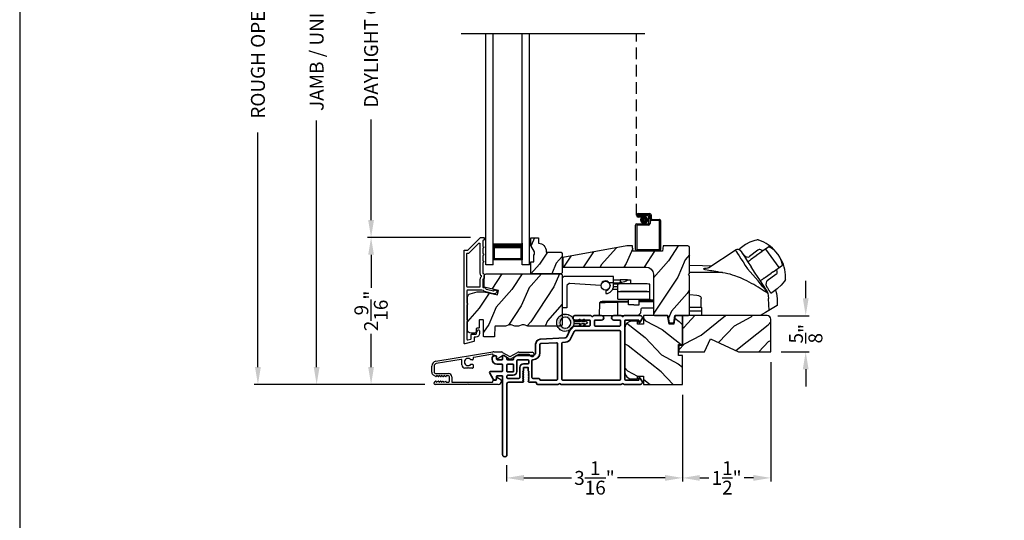
# Model space of a CAD drawing. Extents: x 136 to 238, y 44 to 88.
# Drawn here: x 136 to 153, y 63 to 72 of the extents above; entities that cross this region are included whole.
import ezdxf

# ---------------------------------------------------------------- set-up
doc = ezdxf.new("R2010")
doc.units = 0
doc.header["$LTSCALE"] = 4
doc.header["$MEASUREMENT"] = 0
doc.header["$PDMODE"] = 3
doc.linetypes.add('HIDDEN', pattern=[0.075, 0.05, -0.025])
doc.layers.get('0').update_dxf_attribs({"linetype": 'CONTINUOUS'})
doc.layers.get('DEFPOINTS').update_dxf_attribs({"color": 3, "linetype": 'CONTINUOUS'})
doc.layers.add('Dim', color=7, linetype='CONTINUOUS')
doc.styles.get("Standard").update_dxf_attribs({"font": 'arial.ttf'})
doc.dimstyles.get("Standard").update_dxf_attribs({"dimtxt": 0.24, "dimasz": 0.3, "dimexe": 0.0625, "dimexo": 0.18, "dimgap": 0.09, "dimtad": 0, "dimdec": 4, "dimzin": 0, "dimdsep": 46, "dimlunit": 4, "dimtxsty": 'Standard', "dimcen": 0, "dimadec": 0, "dimazin": 0, "dimtfac": 1, "dimtdec": 4, "dimtofl": 0, "dimtmove": 2, "dimatfit": 3, "dimfxl": 1, "dimtolj": 1, "dimtzin": 0, "dimarcsym": 0})

# ---------------------------------------------------------------- blocks, each defined once
blk = doc.blocks.new('*D585')
at = {"layer": 'DEFPOINTS', "color": 0, "transparency": 16777216}
for p in [(141.127, 78.346), (143.065, 78.346), (143.176, 65.743)]:
    blk.add_point(p, dxfattribs=at)
at = {"layer": 'Dim', "color": 0, "lineweight": -2, "transparency": 16777216}
for p, q in [((142.885, 78.346), (141.064, 78.346)), ((141.127, 78.046), (141.127, 73.784)), ((141.127, 66.043), (141.127, 70.305)), ((142.996, 65.743), (141.064, 65.743))]:
    blk.add_line(p, q, dxfattribs=at)
at = {"layer": 'Dim', "color": 0, "transparency": 16777216}
for points in [[(141.077, 78.046), (141.177, 78.046), (141.127, 78.346)], [(141.077, 66.043), (141.177, 66.043), (141.127, 65.743)]]:
    blk.add_solid(points, dxfattribs=at)
at = {"layer": 'Dim', "color": 0, "transparency": 16777216, "insert": (141.127, 72.045), "char_height": 0.24, "attachment_point": 5, "rotation": 90}
blk.add_mtext('\\A1;JAMB / UNIT HEIGHT', dxfattribs=at)
blk = doc.blocks.new('*D587')
at = {"layer": 'DEFPOINTS', "color": 0, "transparency": 16777216}
for p in [(140.113, 78.846), (143.358, 78.846), (143.176, 65.743)]:
    blk.add_point(p, dxfattribs=at)
at = {"layer": 'Dim', "color": 0, "lineweight": -2, "transparency": 16777216}
for p, q in [((143.178, 78.846), (140.051, 78.846)), ((140.113, 78.546), (140.113, 74.492)), ((140.113, 66.043), (140.113, 70.097)), ((142.996, 65.743), (140.051, 65.743))]:
    blk.add_line(p, q, dxfattribs=at)
at = {"layer": 'Dim', "color": 0, "transparency": 16777216}
for points in [[(140.063, 78.546), (140.163, 78.546), (140.113, 78.846)], [(140.063, 66.043), (140.163, 66.043), (140.113, 65.743)]]:
    blk.add_solid(points, dxfattribs=at)
at = {"layer": 'Dim', "color": 0, "transparency": 16777216, "insert": (140.113, 72.295), "char_height": 0.24, "attachment_point": 5, "rotation": 90}
blk.add_mtext('\\A1;ROUGH OPENING HEIGHT', dxfattribs=at)
blk = doc.blocks.new('A$C1C4E60E2')
for p, q in [((0.07, 0.401), (1.049, 0.573)), ((1.047, 0.532), (0.721, 0.475)), ((1.059, 0.51), (1.059, 0.523)), ((1.067, 0.575), (1.195, 0.575)), ((1.222, 0.514), (1.137, 0.453)), ((1.22, 0.568), (1.343, 0.497)), ((1.323, 0.462), (1.233, 0.514)), ((1.353, 0.497), (1.476, 0.568)), ((1.496, 0.534), (1.373, 0.462)), ((1.501, 0.575), (1.727, 0.575)), ((1.681, 0.535), (1.501, 0.535)), ((0.506, 0.437), (0.077, 0.361)), ((0.517, 0.342), (0.517, 0.427)), ((0.702, 0.433), (0.674, 0.433)), ((0.674, 0.355), (0.702, 0.355)), ((0.712, 0.465), (0.712, 0.443)), ((0.712, 0.345), (0.712, 0.297)), ((1.111, 0.5), (1.069, 0.5)), ((1.121, 0.461), (1.121, 0.49)), ((0, 0.213), (0, 0.317)), ((0.04, 0.317), (0.04, 0.214)), ((0.063, 0.191), (0.29, 0.191)), ((0.615, 0.287), (0.572, 0.287)), ((0.625, 0.297), (0.615, 0.287)), ((0.635, 0.287), (0.625, 0.297)), ((0.702, 0.287), (0.635, 0.287)), ((0.069, 0.137), (0.031, 0.159)), ((0.052, 0.045), (0.069, 0.055)), ((0.356, 0), (0.064, 0)), ((0.081, 0.154), (0.081, 0.144)), ((0.111, 0.137), (0.081, 0.154)), ((0.081, 0.038), (0.111, 0.055)), ((0.081, 0.048), (0.081, 0.038)), ((0.123, 0.154), (0.123, 0.144)), ((0.153, 0.137), (0.123, 0.154)), ((0.123, 0.038), (0.153, 0.055)), ((0.123, 0.048), (0.123, 0.038)), ((0.165, 0.154), (0.165, 0.144)), ((0.195, 0.137), (0.165, 0.154)), ((0.165, 0.038), (0.195, 0.055)), ((0.165, 0.048), (0.165, 0.038)), ((0.207, 0.154), (0.207, 0.144)), ((0.237, 0.137), (0.207, 0.154)), ((0.207, 0.038), (0.237, 0.055)), ((0.207, 0.048), (0.207, 0.038)), ((0.249, 0.151), (0.249, 0.144)), ((0.29, 0.151), (0.249, 0.151)), ((0.249, 0.048), (0.249, 0.041)), ((0.249, 0.041), (0.29, 0.041)), ((0.306, 0.057), (0.306, 0.135)), ((0.346, 0.135), (0.346, 0.05)), ((0.356, 0.04), (1.048, 0.051)), ((0.615, 0.004), (0.356, 0)), ((0.625, 0.014), (0.615, 0.004)), ((0.635, 0.004), (0.625, 0.014)), ((1.151, 0.013), (0.635, 0.004)), ((1.058, 0.061), (1.058, 0.076)), ((1.068, 0.086), (1.11, 0.087)), ((1.119, 0.097), (1.119, 0.126)), ((1.135, 0.134), (1.192, 0.096)), ((1.205, 0.071), (1.205, 0.068))]:
    blk.add_line(p, q)
for centre, radius, start, end in [((1.049, 0.523), 0.01, 359.9974, 100.0053), ((1.067, 0.47), 0.105, 89.9941, 100.0019), ((1.195, 0.525), 0.05, 60.0012, 89.9999), ((1.228, 0.506), 0.01, 59.9988, 125.2178), ((1.501, 0.525), 0.05, 90.0001, 119.9988), ((1.501, 0.525), 0.00998, 89.9778, 120.0264), ((1.681, 0.525), 0.01, 15.2639, 89.9931), ((1.727, 0.537), 0.0375, 195.257, 90.0001), ((0.085, 0.317), 0.085, 99.9997, 180), ((0.085, 0.317), 0.045, 100.0015, 179.9986), ((0.507, 0.427), 0.01, 0.0017, 99.9937), ((0.572, 0.342), 0.055, 179.9995, 270.0011), ((0.625, 0.394), 0.0627, 38.4925, 321.5075), ((0.702, 0.443), 0.01, 269.997, 0.0047), ((0.702, 0.345), 0.01, 359.9953, 90.003), ((0.722, 0.465), 0.01, 100.0006, 179.9969), ((1.069, 0.51), 0.01, 179.9953, 270.003), ((1.111, 0.49), 0.01, 359.9953, 90.0038), ((1.131, 0.461), 0.01, 180.0007, 305.2142), ((1.348, 0.506), 0.05, 240.0011, 299.9989), ((1.348, 0.506), 0.01, 239.9958, 300.0042), ((0.063, 0.213), 0.063, 180.0001, 240.0003), ((0.063, 0.214), 0.023, 179.9983, 270.0031), ((0.29, 0.135), 0.056, 359.9997, 90.0003), ((0.702, 0.297), 0.01, 269.997, 0.0047), ((0.064, 0.024), 0.0242, 120, 270.0006), ((0.073, 0.144), 0.008, 240.0006, 359.9923), ((0.073, 0.048), 0.008, 359.9993, 119.9994), ((0.115, 0.144), 0.008, 239.9994, 359.9947), ((0.115, 0.048), 0.008, 359.9969, 120.0006), ((0.157, 0.144), 0.008, 240.0006, 359.9923), ((0.157, 0.048), 0.008, 359.9993, 119.9994), ((0.199, 0.144), 0.008, 239.9994, 359.9947), ((0.199, 0.048), 0.008, 359.9969, 120.0006), ((0.241, 0.144), 0.008, 240.0006, 359.9923), ((0.241, 0.048), 0.008, 359.9993, 119.9994), ((0.29, 0.135), 0.016, 0.0016, 90.0006), ((0.29, 0.057), 0.016, 269.9994, 0.0027), ((0.356, 0.05), 0.01, 180.0038, 270.92), ((1.048, 0.061), 0.01, 270.9239, 0.919), ((1.068, 0.076), 0.01, 90.9224, 180.9139), ((1.109, 0.097), 0.01, 270.9111, 0.9252), ((1.129, 0.126), 0.01, 56.2543, 180.9221), ((1.15, 0.068), 0.055, 270.9207, 359.9996), ((1.175, 0.071), 0.03, 0.0004, 56.2533)]:
    blk.add_arc(centre, radius, start, end)
blk = doc.blocks.new('*D593')
at = {"layer": 'DEFPOINTS', "color": 0, "transparency": 16777216}
for p in [(142.067, 68.283), (143.963, 68.283), (143.176, 65.743)]:
    blk.add_point(p, dxfattribs=at)
at = {"layer": 'Dim', "color": 0, "lineweight": -2, "transparency": 16777216}
for p, q in [((143.783, 68.283), (142.005, 68.283)), ((142.067, 67.983), (142.067, 67.412)), ((142.067, 66.043), (142.067, 66.615)), ((142.996, 65.743), (142.005, 65.743))]:
    blk.add_line(p, q, dxfattribs=at)
at = {"layer": 'Dim', "color": 0, "transparency": 16777216}
for points in [[(142.017, 67.983), (142.117, 67.983), (142.067, 68.283)], [(142.017, 66.043), (142.117, 66.043), (142.067, 65.743)]]:
    blk.add_solid(points, dxfattribs=at)
at = {"layer": 'Dim', "color": 0, "transparency": 16777216, "insert": (142.067, 67.013), "char_height": 0.24, "attachment_point": 5, "rotation": 90}
blk.add_mtext('\\A1;2{\\H1x;\\S9/16;}"', dxfattribs=at)
blk = doc.blocks.new('*D594')
at = {"layer": 'DEFPOINTS', "color": 0, "transparency": 16777216}
for p in [(142.067, 75.806), (143.963, 75.806), (143.963, 68.283)]:
    blk.add_point(p, dxfattribs=at)
at = {"layer": 'Dim', "color": 0, "lineweight": -2, "transparency": 16777216}
for p, q in [((143.783, 75.806), (142.005, 75.806)), ((142.067, 75.506), (142.067, 73.769)), ((142.067, 68.583), (142.067, 70.32)), ((143.783, 68.283), (142.005, 68.283))]:
    blk.add_line(p, q, dxfattribs=at)
at = {"layer": 'Dim', "color": 0, "transparency": 16777216}
for points in [[(142.017, 75.506), (142.117, 75.506), (142.067, 75.806)], [(142.017, 68.583), (142.117, 68.583), (142.067, 68.283)]]:
    blk.add_solid(points, dxfattribs=at)
at = {"layer": 'Dim', "color": 0, "transparency": 16777216, "insert": (142.067, 72.045), "char_height": 0.24, "attachment_point": 5, "rotation": 90}
blk.add_mtext('\\A1;DAYLIGHT OPENING', dxfattribs=at)
blk = doc.blocks.new('*D595')
at = {"layer": 'DEFPOINTS', "color": 0, "transparency": 16777216}
for p in [(148.907, 66.931), (148.969, 66.306), (149.571, 66.306)]:
    blk.add_point(p, dxfattribs=at)
at = {"layer": 'Dim', "color": 0, "lineweight": -2, "transparency": 16777216}
for p, q in [((149.571, 67.231), (149.571, 67.531)), ((149.087, 66.931), (149.633, 66.931)), ((149.149, 66.306), (149.633, 66.306)), ((149.571, 66.006), (149.571, 65.706))]:
    blk.add_line(p, q, dxfattribs=at)
at = {"layer": 'Dim', "color": 0, "transparency": 16777216}
for points in [[(149.521, 67.231), (149.621, 67.231), (149.571, 66.931)], [(149.521, 66.006), (149.621, 66.006), (149.571, 66.306)]]:
    blk.add_solid(points, dxfattribs=at)
at = {"layer": 'Dim', "color": 0, "transparency": 16777216, "insert": (149.571, 66.619), "char_height": 0.24, "attachment_point": 5, "rotation": 90}
blk.add_mtext('\\A1;{\\H1x;\\S5/8;}"', dxfattribs=at)
blk = doc.blocks.new('*D596')
at = {"layer": 'DEFPOINTS', "color": 0, "transparency": 16777216}
for p in [(147.442, 65.743), (144.406, 64.527), (147.442, 64.128)]:
    blk.add_point(p, dxfattribs=at)
at = {"layer": 'Dim', "color": 0, "lineweight": -2, "transparency": 16777216}
for p, q in [((147.442, 65.563), (147.442, 64.065)), ((144.406, 64.347), (144.406, 64.065)), ((144.706, 64.128), (145.528, 64.128)), ((147.142, 64.128), (146.32, 64.128))]:
    blk.add_line(p, q, dxfattribs=at)
at = {"layer": 'Dim', "color": 0, "transparency": 16777216}
for points in [[(144.706, 64.178), (144.706, 64.078), (144.406, 64.128)], [(147.142, 64.178), (147.142, 64.078), (147.442, 64.128)]]:
    blk.add_solid(points, dxfattribs=at)
at = {"layer": 'Dim', "color": 0, "transparency": 16777216, "insert": (145.924, 64.128), "char_height": 0.24, "attachment_point": 5}
blk.add_mtext('\\A1;3{\\H1x;\\S1/16;}"', dxfattribs=at)
blk = doc.blocks.new('*D597')
at = {"layer": 'DEFPOINTS', "color": 0, "transparency": 16777216}
for p in [(148.969, 66.306), (147.442, 65.743), (148.969, 64.128)]:
    blk.add_point(p, dxfattribs=at)
at = {"layer": 'Dim', "color": 0, "lineweight": -2, "transparency": 16777216}
for p, q in [((148.969, 66.126), (148.969, 64.065)), ((147.442, 65.563), (147.442, 64.065)), ((147.742, 64.128), (147.901, 64.128)), ((148.669, 64.128), (148.509, 64.128))]:
    blk.add_line(p, q, dxfattribs=at)
at = {"layer": 'Dim', "color": 0, "transparency": 16777216}
for points in [[(147.742, 64.178), (147.742, 64.078), (147.442, 64.128)], [(148.669, 64.178), (148.669, 64.078), (148.969, 64.128)]]:
    blk.add_solid(points, dxfattribs=at)
at = {"layer": 'Dim', "color": 0, "transparency": 16777216, "insert": (148.205, 64.128), "char_height": 0.24, "attachment_point": 5}
blk.add_mtext('\\A1;1{\\H1x;\\S1/2;}"', dxfattribs=at)
blk = doc.blocks.new('A$C28B109A8')
for p, q in [((0, 0), (0, 3.996)), ((0.125, 0), (0.125, 3.996)), ((0.625, 0), (0.625, 3.996)), ((0.75, 0), (0.75, 3.996)), ((0.125, 0.089), (0.125, 0.375)), ((0.625, 0.375), (0.625, 0.089)), ((0.125, 0), (0, 0)), ((0.625, 0.089), (0.125, 0.089)), ((0.125, 0.089), (0.125, 0.089)), ((0.75, 0), (0.625, 0))]:
    blk.add_line(p, q)
for points, const_width in [([(0.625, 0.33), (0.125, 0.33)], 0.09), ([(0.14, 0.089), (0.14, 0.33)], 0.03), ([(0.61, 0.089), (0.61, 0.33)], 0.03), ([(0.61, 0.104), (0.14, 0.104)], 0.03)]:
    blk.add_lwpolyline(points, dxfattribs=dict(const_width=const_width))
blk = doc.blocks.new('A$C28DF57EE')
at = {"linetype": 'HIDDEN'}
blk.add_line((0.015, 0.609), (0.015, 3.746), dxfattribs=at)
for p, q in [((0.045, 0.639), (0.24, 0.639)), ((0.23, 0.619), (0.045, 0.619)), ((0.045, 0.619), (0.22, 0.619)), ((0.045, 0.599), (0.045, 0.619)), ((0.045, 0.599), (0.105, 0.599)), ((0.21, 0.599), (0.045, 0.599)), ((0.105, 0.579), (0.045, 0.579)), ((0.105, 0.599), (0.105, 0.579)), ((0.23, 0.479), (0.23, 0.579)), ((0.25, 0.549), (0.25, 0.599)), ((0.25, 0.589), (0.25, 0.469)), ((0.27, 0.609), (0.27, 0.559)), ((0.402, 0.519), (0.28, 0.519)), ((0.29, 0.539), (0.412, 0.539)), ((0.432, 0.519), (0.432, 0.02)), ((0, 0.02), (0, 0.439)), ((0.02, 0.459), (0.21, 0.459)), ((0.02, 0.429), (0.02, 0.03)), ((0.22, 0.439), (0.03, 0.439)), ((0.412, 0.03), (0.412, 0.509)), ((0.03, 0.02), (0.402, 0.02)), ((0.412, 0), (0.02, 0))]:
    blk.add_line(p, q)
at = {"const_width": 0.065}
blk.add_lwpolyline([(0.11, 0.529, 1), (0.185, 0.529, 1)], format="xyb", close=True, dxfattribs=at)
for centre, radius, start, end in [((0.045, 0.609), 0.0301, 90, 270), ((0.045, 0.609), 0.0101, 89.9999, 270.0001), ((0.21, 0.579), 0.02, 0, 90.0002), ((0.22, 0.589), 0.03, 0, 90.0014), ((0.23, 0.599), 0.02, 0, 90.0002), ((0.24, 0.609), 0.03, 0, 90.0014), ((0.28, 0.549), 0.03, 180, 269.9991), ((0.29, 0.559), 0.02, 180, 270.0002), ((0.402, 0.509), 0.01, 0, 90.0036), ((0.412, 0.519), 0.02, 0, 90.0002), ((0.02, 0.439), 0.02, 90.003, 180), ((0.03, 0.429), 0.01, 89.9963, 180), ((0.21, 0.479), 0.02, 269.9998, 0), ((0.22, 0.469), 0.03, 270.0008, 0), ((0.02, 0.02), 0.02, 180, 270.0004), ((0.03, 0.03), 0.01, 180, 269.997), ((0.402, 0.03), 0.01, 270.0031, 0), ((0.412, 0.02), 0.02, 269.9998, 0)]:
    blk.add_arc(centre, radius, start, end)
blk = doc.blocks.new('VS 3000 FOLDIING CRANK')
for p, q in [((10.874, 3.232), (10.971, 3.301)), ((10.971, 3.301), (10.975, 3.303)), ((10.975, 3.303), (11.05, 3.346)), ((11.049, 3.346), (11.134, 3.375)), ((11.134, 3.375), (11.167, 3.379)), ((11.167, 3.379), (11.167, 3.379)), ((11.37, 3.258), (11.279, 3.193)), ((10.871, 3.205), (10.868, 3.209)), ((11.091, 3.059), (11.101, 3.066)), ((11.128, 3.086), (11.101, 3.066)), ((11.181, 3.123), (11.128, 3.086)), ((11.216, 3.148), (11.181, 3.123)), ((11.27, 3.187), (11.216, 3.148)), ((11.251, 3.173), (11.216, 3.148)), ((11.279, 3.193), (11.27, 3.187)), ((11.316, 3.22), (11.313, 3.217)), ((11.316, 3.22), (11.546, 2.9)), ((11.534, 3.124), (11.495, 3.171)), ((11.564, 3.074), (11.534, 3.124)), ((11.091, 3.059), (11.06, 3.037)), ((11.444, 2.827), (11.606, 2.943)), ((11.546, 2.9), (11.545, 2.899)), ((11.546, 2.9), (11.546, 2.9)), ((11.289, 2.716), (11.319, 2.738)), ((11.319, 2.738), (11.329, 2.746)), ((11.329, 2.746), (11.357, 2.765)), ((11.357, 2.765), (11.41, 2.803)), ((11.444, 2.827), (11.41, 2.803)), ((11.587, 2.593), (11.522, 2.536)), ((11.644, 2.667), (11.586, 2.593)), ((11.657, 2.694), (11.644, 2.667)), ((11.354, 2.46), (11.368, 2.364)), ((11.405, 2.461), (11.398, 2.466)), ((11.419, 2.463), (11.421, 2.463)), ((11.518, 2.534), (11.421, 2.463)), ((11.522, 2.536), (11.518, 2.534)), ((10.203, 2.208), (10.203, 2.364)), ((11.375, 2.16), (11.368, 2.364)), ((10.203, 2.208), (10.006, 2.208)), ((10.214, 2.149), (10.006, 2.149)), ((10.203, 2.208), (10.214, 2.208)), ((10.214, 2.072), (10.214, 2.208)), ((11.224, 2.072), (10.214, 2.072))]:
    blk.add_line(p, q)
blk.add_lwpolyline([(10.575, 2.811), (10.572, 2.812), (10.568, 2.812), (10.555, 2.815), (10.511, 2.822), (10.489, 2.825), (10.47, 2.828), (10.455, 2.831), (10.42, 2.836), (10.39, 2.841), (10.366, 2.845), (10.307, 2.855), (10.271, 2.863), (10.252, 2.87), (10.245, 2.876), (10.266, 2.887), (10.292, 2.891), (10.311, 2.893, 0.123414), (10.334, 2.901), (10.793, 3.201)], format="xyb")
for points in [[(10.793, 3.201), (10.793, 3.201), (10.798, 3.193), (10.811, 3.173), (10.831, 3.143), (10.857, 3.102), (10.89, 3.053), (10.926, 2.998), (10.965, 2.938), (11.006, 2.875)], [(10.891, 3.181), (10.892, 3.179), (10.91, 3.151), (10.95, 3.09), (11.006, 3.005), (11.066, 2.914)], [(10.006, 2.94), (10.228, 2.937), (10.38, 2.931)], [(11.32, 2.527), (11.277, 2.591), (11.215, 2.686), (11.137, 2.805), (11.066, 2.914)], [(11.354, 2.46), (11.336, 2.469), (11.314, 2.48), (11.291, 2.494), (11.256, 2.516), (11.221, 2.538), (11.186, 2.561), (11.15, 2.583), (11.111, 2.606), (11.075, 2.626), (11.033, 2.649), (10.99, 2.671), (10.94, 2.695), (10.882, 2.721), (10.846, 2.735), (10.787, 2.757), (10.745, 2.771), (10.703, 2.783), (10.664, 2.794), (10.62, 2.803), (10.575, 2.811)], [(10.006, 2.434), (10.13, 2.425), (10.159, 2.417), (10.182, 2.405), (10.19, 2.397), (10.197, 2.387), (10.201, 2.377), (10.203, 2.364)], [(11.32, 2.527), (11.348, 2.477), (11.35, 2.474)], [(11.485, 2.51), (11.504, 2.452), (11.516, 2.364)], [(11.514, 2.364), (11.518, 2.242), (11.313, 2.124), (11.224, 2.072)]]:
    blk.add_lwpolyline(points)
at = {"flags": 128}
for points in [[(11.272, 3.186), (11.231, 3.205, 0.283498), (11.179, 3.2), (11.038, 3.092)], [(11.505, 2.871), (11.512, 2.826, -0.283498), (11.492, 2.777), (11.344, 2.672, 0.215445), (11.323, 2.636), (11.32, 2.607), (11.331, 2.573)]]:
    blk.add_lwpolyline(points, format="xyb", dxfattribs=at)
for centre, radius, start, end in [((10.888, 3.215), 0.0223, 129.0597, 141.5364), ((11.169, 3.31), 0.0693, 81.4691, 91.4848), ((11.01, 2.78), 0.622, 38.903, 72.1474), ((11.222, 2.915), 0.374, 33.713, 66.5782), ((10.831, 3.142), 0.0709, 33.2468, 123.2535), ((10.892, 3.216), 0.0254, 150.5801, 196.6008), ((11.012, 3.166), 0.0847, 220.0835, 274.6953), ((11.013, 3.115), 0.0346, 281.2581, 318.496), ((11.224, 2.892), 0.386, 7.6102, 36.7805), ((11.039, 2.741), 0.622, 358.8236, 32.4617), ((10.196, -8.169), 10.986, 88.0263, 90.9933), ((7.156, -0.7), 5.254, 36.9725, 42.8829), ((11.552, 2.727), 0.11, 342.6028, 348.3832), ((11.33, 2.552), 0.0231, 209.9299, 225.4104), ((11.329, 2.46), 0.0249, 0.5039, 33.5402), ((11.409, 2.472), 0.0117, 250.5726, 304.8426), ((11.417, 2.473), 0.00984, 260.547, 280.1481)]:
    blk.add_arc(centre, radius, start, end)
for points, degree in [([(10.873, 3.232), (10.874, 3.232)], 1), ([(10.873, 3.232), (10.873, 3.232), (10.873, 3.232), (10.873, 3.231), (10.873, 3.231)], 3), ([(11.181, 3.378), (11.181, 3.378), (11.18, 3.378), (11.179, 3.378), (11.179, 3.378)], 3), ([(11.201, 3.372), (11.2, 3.372), (11.198, 3.373), (11.195, 3.374), (11.191, 3.375), (11.188, 3.376), (11.184, 3.377), (11.182, 3.378), (11.181, 3.378)], 3), ([(10.871, 3.205), (10.871, 3.204), (10.872, 3.203), (10.874, 3.202), (10.875, 3.2), (10.877, 3.198), (10.879, 3.196), (10.881, 3.194), (10.881, 3.193)], 3), ([(10.881, 3.193), (10.883, 3.192), (10.887, 3.188), (10.893, 3.18), (10.898, 3.174), (10.901, 3.17)], 3), ([(10.901, 3.17), (10.904, 3.166), (10.912, 3.157), (10.924, 3.141), (10.933, 3.13), (10.937, 3.124)], 3), ([(10.937, 3.124), (10.938, 3.123), (10.941, 3.12), (10.944, 3.115), (10.946, 3.113), (10.947, 3.111)], 3), ([(11.66, 2.707), (11.66, 2.708), (11.66, 2.71), (11.66, 2.713), (11.66, 2.717), (11.661, 2.721), (11.661, 2.725), (11.661, 2.727), (11.661, 2.728)], 3), ([(11.331, 2.573), (11.332, 2.571), (11.334, 2.568), (11.337, 2.564), (11.339, 2.561), (11.34, 2.559)], 3), ([(11.34, 2.559), (11.344, 2.553), (11.352, 2.541), (11.363, 2.524), (11.369, 2.515), (11.372, 2.51)], 3), ([(11.66, 2.705), (11.66, 2.705), (11.66, 2.706), (11.66, 2.707), (11.66, 2.707)], 3), ([(11.372, 2.51), (11.374, 2.506), (11.379, 2.499), (11.384, 2.49), (11.386, 2.486), (11.388, 2.484)], 3), ([(11.388, 2.484), (11.389, 2.482), (11.39, 2.479), (11.392, 2.476), (11.394, 2.473), (11.394, 2.471), (11.395, 2.47)], 3), ([(11.395, 2.47), (11.398, 2.466)], 1), ([(11.421, 2.463), (11.422, 2.464)], 1)]:
    blk.add_open_spline(points, degree=degree)
for points, knots in [([(11.009, 3), (11.018, 3.007), (11.035, 3.019), (11.052, 3.031), (11.06, 3.037)], [0, 0, 0, 0, 0.549699, 1, 1, 1, 1]), ([(11.233, 2.677), (11.234, 2.677), (11.235, 2.678), (11.237, 2.679), (11.237, 2.68)], [0, 0, 0, 0, 0.553991, 1, 1, 1, 1]), ([(11.289, 2.716), (11.279, 2.709), (11.262, 2.697), (11.245, 2.685), (11.237, 2.68)], [0, 0, 0, 0, 0.570016, 1, 1, 1, 1])]:
    blk.add_open_spline(points, degree=3, knots=knots)
blk = doc.blocks.new('A$C394B623E')
for p, q in [((0, 0.642), (0.032, 0.673)), ((0, 0.642), (0, 0.134)), ((0.889, 0.673), (0.032, 0.673)), ((0.126, 0.559), (0.083, 0.516)), ((0.083, 0.516), (0.083, 0.134)), ((0.126, 0.559), (0.671, 0.526)), ((0.81, 0.571), (0.889, 0.571)), ((0.889, 0.571), (0.889, 0.673)), ((0.889, 0.515), (0.889, 0.571)), ((1.005, 0.56), (0.889, 0.56)), ((0.964, 0.538), (0.889, 0.538)), ((0.891, 0.615), (1.005, 0.615)), ((0.964, 0.415), (0.964, 0.54)), ((1.005, 0.615), (1.005, 0.575)), ((1.131, 0.615), (1.005, 0.615)), ((1.005, 0.56), (1.005, 0.575)), ((1.027, 0.575), (1.005, 0.575)), ((1.027, 0.544), (1.027, 0.575)), ((1.131, 0.615), (1.184, 0.614)), ((1.184, 0.614), (1.184, 0.547)), ((1.516, 0.415), (1.516, 0.54)), ((0.755, 0.435), (0.755, 0.378)), ((0.798, 0.45), (0.791, 0.45)), ((0.83, 0.497), (0.826, 0.497)), ((0.964, 0.45), (0.872, 0.45)), ((0.964, 0.497), (0.888, 0.497)), ((0.964, 0.415), (1.516, 0.415)), ((0.964, 0.283), (0.964, 0.407)), ((1.516, 0.283), (1.516, 0.407)), ((0.647, 0), (0.65, 0.219)), ((0.65, 0.219), (0.652, 0.226)), ((0.652, 0.226), (0.663, 0.237)), ((1.15, 0.246), (0.961, 0.243)), ((1.15, 0.227), (0.962, 0.224)), ((0.962, 0), (0.962, 0.224)), ((0.964, 0.283), (1.516, 0.283)), ((1.15, 0.184), (1.15, 0.283)), ((1.24, 0.184), (1.15, 0.184)), ((1.24, 0.184), (1.329, 0.184)), ((1.329, 0.184), (1.329, 0.283)), ((1.579, 0.254), (1.329, 0.25)), ((1.579, 0.235), (1.329, 0.23)), ((1.516, 0.283), (1.516, 0.267)), ((1.516, 0.267), (1.53, 0.253)), ((1.516, 0.267), (1.579, 0.267)), ((0.083, 0.134), (0, 0.134)), ((1.357, 0.041), (1.316, 0)), ((1.36, 0.107), (1.357, 0.041)), ((1.579, 0.126), (1.38, 0.126)), ((0.647, 0), (0.962, 0)), ((0.962, 0), (1.316, 0))]:
    blk.add_line(p, q)
at = {"flags": 128}
blk.add_lwpolyline([(0.962, 0.224), (0.912, 0.223), (0.872, 0.222), (0.843, 0.222), (0.786, 0.221), (0.742, 0.22), (0.701, 0.22), (0.673, 0.219), (0.65, 0.219)], dxfattribs=at)
blk.add_circle((0.751, 0.515), 0.0768)
for centre, radius, start, end in [((0.751, 0.515), 0.0807, 21.6812, 150.8124), ((0.751, 0.515), 0.0807, 272.7845, 43.0613), ((0.751, 0.515), 0.138, 271.6257, 359.9885), ((1.027, 0.733), 0.157, 269.877, 311.2866), ((0.67, 0.218), 0.0197, 91, 111.888), ((-14.815, -0.047), 15.778, 0.9826, 1.0529), ((1.38, 0.106), 0.0197, 90, 177.5)]:
    blk.add_arc(centre, radius, start, end)
for centre in [(1.24, 0.54), (1.24, 0.407)]:
    blk.add_ellipse(centre, major_axis=(-0.276, 0), ratio=0.027939, start_param=3.141593, end_param=6.283185)
blk.add_open_spline([(0.961, 0.243), (0.942, 0.243), (0.904, 0.242), (0.849, 0.241), (0.798, 0.24), (0.754, 0.24), (0.717, 0.239), (0.69, 0.238), (0.673, 0.238), (0.67, 0.238), (0.67, 0.238)], degree=3)
blk = doc.blocks.new('A$C3F3E3B03')
h = blk.add_hatch()
h.set_pattern_fill('DOTS', color=256, scale=0.25, angle=30)
h.set_pattern_definition([(30, (347.692192, 54.870388), (-0.0010466765, 0.0174378969), [0, -0.015625])])
edge = h.paths.add_edge_path(flags=16)
edge.add_arc((0.15, 0.15), 0.095, 0, 360)
edge = h.paths.add_edge_path()
edge.add_arc((0.15, 0.15), 0.15, 7.6023, 352.3977)
edge.add_line((0.299, 0.13), (0.299, 0.17))
for p, q in [((0.406, 0.164), (0.387, 0.197)), ((0.405, 0.207), (0.43, 0.164)), ((0.481, 0.164), (0.462, 0.197)), ((0.48, 0.207), (0.505, 0.164)), ((0.299, 0.17), (0.31, 0.17)), ((0.299, 0.17), (0.299, 0.13)), ((0.31, 0.13), (0.299, 0.13)), ((0.314, 0.168), (0.315, 0.166)), ((0.315, 0.134), (0.314, 0.132)), ((0.319, 0.164), (0.406, 0.164)), ((0.406, 0.136), (0.319, 0.136)), ((0.387, 0.103), (0.406, 0.136)), ((0.43, 0.136), (0.405, 0.093)), ((0.43, 0.164), (0.481, 0.164)), ((0.481, 0.136), (0.43, 0.136)), ((0.462, 0.103), (0.481, 0.136)), ((0.505, 0.136), (0.48, 0.093)), ((0.505, 0.164), (0.515, 0.164)), ((0.515, 0.136), (0.505, 0.136))]:
    blk.add_line(p, q)
blk.add_circle((0.15, 0.15), 0.095)
for centre, radius, start, end in [((0.15, 0.15), 0.15, 7.6023, 352.3977), ((0.396, 0.202), 0.0105, 29.9975, 210.0027), ((0.471, 0.202), 0.0105, 29.9975, 210.0027), ((0.31, 0.165), 0.005, 39.9943, 90.0124), ((0.31, 0.135), 0.005, 269.9876, 320.0057), ((0.319, 0.169), 0.005, 219.9943, 270.0124), ((0.319, 0.131), 0.005, 89.9876, 140.0057), ((0.396, 0.098), 0.0105, 149.9973, 330.0025), ((0.471, 0.098), 0.0105, 149.9973, 330.0025), ((0.515, 0.15), 0.0145, 269.9996, 90.0004)]:
    blk.add_arc(centre, radius, start, end)

msp = doc.modelspace()

# ---------------------------------------------------------------- hatches: boundary and pattern name
h = msp.add_hatch()
h.set_pattern_fill('WOOD2', color=256, scale=0.65, angle=30, pattern_type=2)
h.set_pattern_definition([(246.8699, (492.86392, 132.67195), (1.03874945, 2.100833068), [0.325, -2.925]), (236.5651, (493.29917, 132.69807), (-0.23791561, -0.88791698), [0.7267221, -0.7267221]), (228.4349, (493.46167, 132.41661), (-0.80083379, -1.21291575), [0.4110964, -1.6443843])])
edge = h.paths.add_edge_path()
edge.add_line((145.3667, 67.67263), (145.3467, 67.65263))
edge.add_line((145.3467, 67.65263), (144.8277, 67.65263))
edge.add_line((144.8277, 67.65263), (144.8277, 67.86363))
edge.add_line((144.8277, 67.86363), (144.8747, 67.86363))
edge.add_line((144.8747, 67.86363), (144.8747, 67.98863))
edge.add_line((144.8747, 67.98863), (144.8907, 67.98863))
edge.add_line((144.8907, 67.98863), (144.8907, 68.03563))
edge.add_line((144.8907, 68.03563), (144.8277, 68.14475))
edge.add_line((144.8277, 68.14475), (144.8277, 68.27763))
edge.add_line((144.8277, 68.27763), (144.9567, 68.27763))
edge.add_line((144.9567, 68.27763), (144.9567, 68.18363))
edge.add_arc((144.9517, 68.04372), 0.14, -0.000143, 87.953389, ccw=False)
edge.add_line((145.0917, 68.04372), (145.0917, 68.02763))
edge.add_line((145.0917, 68.02763), (145.3467, 68.02763))
edge.add_line((145.3467, 68.02763), (145.3667, 68.00763))
edge.add_line((145.3667, 68.00763), (145.3667, 67.67263))
h = msp.add_hatch()
h.set_pattern_fill('WOOD2', color=256, scale=0.65, angle=30)
h.set_pattern_definition([(246.8699, (135.6672, 61.06807), (1.0387495, 2.1008331), [0.325, -2.925]), (236.565, (136.10245, 61.0942), (-0.2379156, -0.887917), [0.726722, -0.726722]), (228.4349, (136.26495, 60.81274), (-0.8008338, -1.2129158), [0.411096, -1.644384])])
h.paths.add_polyline_path([(147.56531, 68.10704, 0.41421356), (147.53522, 68.13713), (147.10987, 68.13713), (147.10131, 68.04313), (146.58831, 68.04313), (146.57976, 68.13713), (146.48531, 68.13713), (145.37631, 67.93559), (145.37631, 67.77059), (146.81531, 67.77059, -0.41421356), (146.94031, 67.64559), (146.94031, 66.9512), (146.96037, 66.93113), (147.19167, 66.93113), (147.21371, 66.80613), (147.29191, 66.80613), (147.31395, 66.93113), (147.54525, 66.93113), (147.56531, 66.9512), (147.56531, 67.61707), (147.54525, 67.63713), (147.56531, 67.6572)])
h = msp.add_hatch()
h.set_pattern_fill('WOOD2', color=256, scale=0.65, angle=30, pattern_type=2)
h.set_pattern_definition([(246.8699, (492.86392, 134.01431), (1.03874945, 2.100833068), [0.325, -2.925]), (236.5651, (493.29917, 134.04044), (-0.23791561, -0.88791698), [0.7267221, -0.7267221]), (228.4349, (493.46167, 133.75898), (-0.80083379, -1.21291575), [0.4110964, -1.6443843])])
edge = h.paths.add_edge_path()
edge.add_line((143.7327, 66.68833), (143.7327, 67.25111))
edge.add_arc((143.7927, 67.25111), 0.06, 105.0003, 179.999676, ccw=False)
edge.add_line((143.77717, 67.30906), (143.89872, 67.34163))
edge.add_line((143.89872, 67.34163), (144.01967, 67.34163))
edge.add_line((144.01967, 67.34163), (144.24715, 67.28912))
edge.add_line((144.24715, 67.28912), (144.2647, 67.36512))
edge.add_line((144.2647, 67.36512), (144.0217, 67.42122))
edge.add_line((144.0217, 67.42122), (144.0217, 67.62263))
edge.add_arc((144.0517, 67.62263), 0.03, 89.998831, 180.001169, ccw=False)
edge.add_line((144.0517, 67.65263), (145.3377, 67.65263))
edge.add_arc((145.3377, 67.62263), 0.03, -0.001408, 90.001268, ccw=False)
edge.add_line((145.3677, 67.62263), (145.3677, 66.78033))
edge.add_arc((145.3377, 66.78033), 0.03, 270.000645, 359.999495, ccw=False)
edge.add_line((145.3377, 66.75033), (144.79098, 66.75033))
edge.add_arc((144.79098, 66.81031), 0.05998, 254.49638, 270.002195, ccw=False)
edge.add_line((144.77495, 66.75252), (144.70873, 66.77088))
edge.add_arc((144.6927, 66.71307), 0.05999, 74.498575, 105.501425)
edge.add_line((144.67666, 66.77088), (144.61045, 66.75252))
edge.add_arc((144.59441, 66.81031), 0.05998, 269.997805, 285.50362, ccw=False)
edge.add_line((144.59441, 66.75033), (144.56788, 66.75033))
edge.add_arc((144.56788, 66.81033), 0.06, 254.476011, 270.000569, ccw=False)
edge.add_line((144.55182, 66.75252), (144.48576, 66.77087))
edge.add_arc((144.4697, 66.71306), 0.06, 74.47658, 105.52342)
edge.add_line((144.45364, 66.77087), (144.38758, 66.75252))
edge.add_arc((144.37152, 66.81033), 0.06, 269.999571, 285.523989, ccw=False)
edge.add_line((144.37152, 66.75033), (144.2147, 66.75033))
edge.add_arc((144.2147, 66.74033), 0.01, 89.99917, 178.0017)
edge.add_line((144.2047, 66.74068), (144.19892, 66.57498))
edge.add_arc((144.18892, 66.57533), 0.01, 269.999255, 357.998136, ccw=False)
edge.add_line((144.18892, 66.56533), (144.0197, 66.56533))
edge.add_arc((144.0197, 66.57533), 0.01, 179.998681, 270.003839, ccw=False)
edge.add_line((144.0097, 66.57533), (144.0097, 66.84833))
edge.add_arc((143.9997, 66.84833), 0.01, 359.99532, 450.002999)
edge.add_line((143.9997, 66.85833), (143.9417, 66.85833))
edge.add_arc((143.9417, 66.84833), 0.01, 89.99616, 180.004679)
edge.add_line((143.9317, 66.84833), (143.9317, 66.72333))
edge.add_arc((143.9217, 66.72333), 0.01, 270.001898, 359.998942, ccw=False)
edge.add_line((143.9217, 66.71333), (143.8927, 66.71333))
edge.add_arc((143.8927, 66.70333), 0.01, 89.99917, 178.0017)
edge.add_line((143.8827, 66.70368), (143.88108, 66.65729))
edge.add_arc((143.8511, 66.65833), 0.03, 270.000162, 357.999549, ccw=False)
edge.add_line((143.8511, 66.62833), (143.7927, 66.62833))
edge.add_arc((143.7927, 66.68833), 0.06, 179.999548, 270.000451, ccw=False)
h = msp.add_hatch()
h.set_pattern_fill('WOOD2', color=256, scale=0.65, angle=115, style=0)
h.set_pattern_definition([(331.8699, (65.92999, -8.88106), (-2.00230578, 1.21789636), [0.325, -2.925]), (321.5651, (65.9419, -8.4452), (0.8638025, -0.3143973), [0.726722, -0.726722]), (313.4349, (66.23645, -8.30784), (1.13850298, -0.90349895), [0.4110964, -1.6443843])])
edge = h.paths.add_edge_path()
edge.add_line((147.37191, 66.43113), (147.44191, 66.43113))
edge.add_line((147.44191, 66.43113), (147.44191, 66.93113))
edge.add_line((147.44191, 66.93113), (147.31971, 66.93113))
edge.add_line((147.31971, 66.93113), (147.29415, 66.78613))
edge.add_line((147.29415, 66.78613), (147.21148, 66.78613))
edge.add_line((147.21148, 66.78613), (147.18591, 66.93113))
edge.add_line((147.18591, 66.93113), (146.76791, 66.93113))
edge.add_line((146.76791, 66.93113), (146.76791, 66.78613))
edge.add_line((146.76791, 66.78613), (146.66791, 66.78613))
edge.add_line((146.66791, 66.78613), (146.66791, 66.83713))
edge.add_line((146.66791, 66.83713), (146.57191, 66.83713))
edge.add_arc((146.57191, 66.71213), 0.125, 90, 180)
edge.add_line((146.44691, 66.71213), (146.44691, 65.96213))
edge.add_arc((146.57191, 65.96213), 0.125, 179.999998, 269.999998)
edge.add_line((146.57191, 65.83713), (146.66791, 65.83713))
edge.add_line((146.66791, 65.83713), (146.66791, 65.88813))
edge.add_line((146.66791, 65.88813), (146.76791, 65.88813))
edge.add_line((146.76791, 65.88813), (146.76791, 65.74313))
edge.add_line((146.76791, 65.74313), (147.44191, 65.74313))
edge.add_line((147.44191, 65.74313), (147.44191, 66.24313))
edge.add_line((147.44191, 66.24313), (147.37191, 66.24313))
edge.add_line((147.37191, 66.24313), (147.37191, 66.43113))
h = msp.add_hatch()
h.set_pattern_fill('WOOD2', color=256, scale=0.65, angle=115, style=0)
h.set_pattern_definition([(28.1301, (106.8754, 62.42538), (-2.0023058, -1.21789636), [0.325, -2.925]), (38.4349, (106.8873, 61.9895), (0.8638025, 0.3143973), [0.726722, -0.726722]), (46.5651, (107.18185, 61.85216), (1.138503, 0.9034989), [0.411096, -1.644384])])
edge = h.paths.add_edge_path()
edge.add_line((148.41322, 66.30613), (148.9686, 66.30613))
edge.add_line((148.9686, 66.30613), (148.9686, 66.86913))
edge.add_arc((148.9066, 66.86913), 0.062, 360, 450)
edge.add_line((148.9066, 66.93113), (147.44191, 66.93113))
edge.add_line((147.44191, 66.93113), (147.44191, 66.41613))
edge.add_line((147.44191, 66.41613), (147.37891, 66.41613))
edge.add_line((147.37891, 66.41613), (147.37891, 66.30613))
edge.add_line((147.37891, 66.30613), (147.8211, 66.30613))
edge.add_line((147.8211, 66.30613), (147.9271, 66.53313))
edge.add_line((147.9271, 66.53313), (148.41322, 66.30613))

# ---------------------------------------------------------------- linework, layer by layer
msp.add_line((146.79494, 71.80254), (143.6248, 71.80254))
msp.add_lwpolyline([(136.00003, 88.00002), (136.00003, 44.00001), (170.00004, 44.00001), (170.00004, 88.00002)], close=True)
for points in [[(143.73505, 68.06313, 0.19887264), (143.74212, 68.06606), (143.95626, 68.2802, -0.19887264), (143.96334, 68.28313), (144.0077, 68.28313, -0.41419415), (144.0177, 68.27313), (144.0177, 68.24313, -0.41419415), (144.0077, 68.23313), (144.00634, 68.23313, 0.41423993), (143.99634, 68.22313), (143.99634, 68.12813, -1), (143.99634, 68.09813), (143.99634, 68.00313, -1), (143.99634, 67.97313), (143.99634, 67.87813, -1), (143.99634, 67.84813), (143.99634, 67.668, 0.41419845), (144.00634, 67.658), (144.00885, 67.658, -0.37041104), (144.01734, 67.64811), (144.01734, 67.57376, -0.41418378), (144.00734, 67.56376), (144.00634, 67.56376, 0.41419845), (143.99634, 67.55376), (143.99634, 67.42843, 0.34926214), (144.00409, 67.41869), (144.03716, 67.41105, -0.19885946), (144.0434, 67.4066), (144.05111, 67.39426, 0.19900652), (144.05734, 67.38981), (144.18045, 67.36139, 0.41421998), (144.19244, 67.36889), (144.19383, 67.37488), (144.2328, 67.36588, -0.41421446), (144.2403, 67.35389), (144.23891, 67.34789, -0.41421295), (144.17895, 67.31042), (144.02591, 67.34575, -0.19887369), (144.01968, 67.3502), (144.01197, 67.36254, 0.19887369), (144.00574, 67.36699), (143.98023, 67.37288, 0.05711427), (143.97798, 67.37313), (143.7327, 67.37313, 0.41422527), (143.7227, 67.36313), (143.7227, 67.15045, -0.57735232), (143.7227, 67.11581), (143.7227, 66.86349, -0.57735232), (143.7227, 66.82885), (143.7227, 66.52099, 0.49312269), (143.73529, 66.51133), (143.78929, 66.5258, 0.33945971), (143.7967, 66.53546), (143.7967, 66.60083, -0.41423564), (143.8067, 66.61083), (143.8767, 66.61083, 0.41419415), (143.8867, 66.62083), (143.8867, 66.63753, -0.13168167), (143.88804, 66.64253), (143.90871, 66.67833, -0.76732572), (143.9367, 66.67083), (143.9367, 66.62083, -0.41421746), (143.8767, 66.56083), (143.8567, 66.56083, 0.41419415), (143.8467, 66.55083), (143.8467, 66.4971, -0.33945971), (143.83929, 66.48744), (143.68529, 66.44617, -0.49318136), (143.6727, 66.45583), (143.6727, 68.05313, -0.41422527), (143.6827, 68.06313)], [(143.7327, 67.42313, -0.41422527), (143.7227, 67.43313), (143.7227, 68.00313, -0.41418378), (143.7327, 68.01313), (143.75576, 68.01313, 0.19901427), (143.76283, 68.01606), (143.92926, 68.18249, -0.6681762), (143.94634, 68.17542), (143.94634, 67.668, 0.21922161), (143.96734, 67.6224), (143.96734, 67.59947, 0.21921905), (143.94634, 67.55387), (143.94634, 67.43313, -0.41423993), (143.93634, 67.42313)], [(145.3667, 67.67263), (145.3467, 67.65263), (144.8277, 67.65263), (144.8277, 67.86363), (144.8747, 67.86363), (144.8747, 67.98863), (144.8907, 67.98863), (144.8907, 68.03563), (144.8277, 68.14475), (144.8277, 68.27763), (144.9567, 68.27763), (144.9567, 68.18363, -0.40379039), (145.0917, 68.04372), (145.0917, 68.02763), (145.3467, 68.02763), (145.3667, 68.00763)], [(147.37191, 66.43113), (147.44191, 66.43113), (147.44191, 66.93113), (147.31971, 66.93113), (147.29415, 66.78613), (147.21148, 66.78613), (147.18591, 66.93113), (146.76791, 66.93113), (146.76791, 66.78613), (146.66791, 66.78613), (146.66791, 66.83713), (146.57191, 66.83713, 0.41421356), (146.44691, 66.71213), (146.44691, 65.96213, 0.41421356), (146.57191, 65.83713), (146.66791, 65.83713), (146.66791, 65.88813), (146.76791, 65.88813), (146.76791, 65.74313), (147.44191, 65.74313), (147.44191, 66.24313), (147.37191, 66.24313)], [(148.41322, 66.30613), (148.9686, 66.30613), (148.9686, 66.86913, 0.41421356), (148.9066, 66.93113), (147.44191, 66.93113), (147.44191, 66.41613), (147.37891, 66.41613), (147.37891, 66.30613), (147.8211, 66.30613), (147.9271, 66.53313)]]:
    msp.add_lwpolyline(points, format="xyb", close=True)
for points in [[(147.56531, 68.10704, 0.41420596), (147.53522, 68.13713), (147.10987, 68.13713), (147.10131, 68.04313), (146.58831, 68.04313), (146.57976, 68.13713), (146.48531, 68.13713), (145.37631, 67.93559), (145.37631, 67.77059), (146.81531, 67.77059, -0.41421356), (146.94031, 67.64559), (146.94031, 66.9512), (146.96037, 66.93113), (147.19167, 66.93113), (147.21371, 66.80613), (147.29191, 66.80613), (147.31395, 66.93113), (147.54525, 66.93113), (147.56531, 66.9512), (147.56531, 67.61707), (147.54525, 67.63713), (147.56531, 67.6572), (147.56531, 68.10704)], [(143.7327, 66.68833), (143.7327, 67.25111, -0.33945122), (143.77717, 67.30906), (143.89872, 67.34163), (144.01967, 67.34163), (144.24715, 67.28912), (144.2647, 67.36512), (144.0217, 67.42122), (144.0217, 67.62263, -0.41422551), (144.0517, 67.65263), (145.3377, 67.65263, -0.41422724), (145.3677, 67.62263), (145.3677, 66.78033, -0.41420769), (145.3377, 66.75033), (144.79098, 66.75033, -0.0677603), (144.77495, 66.75252), (144.70873, 66.77088, 0.13610669), (144.67666, 66.77088), (144.61045, 66.75252, -0.0677603), (144.59441, 66.75033), (144.56788, 66.75033, -0.06784246), (144.55182, 66.75252), (144.48576, 66.77087, 0.1363022), (144.45364, 66.77087), (144.38758, 66.75252, -0.06784185), (144.37152, 66.75033), (144.2147, 66.75033, 0.40403907), (144.2047, 66.74068), (144.19892, 66.57498, -0.40402055), (144.18892, 66.56533), (144.0197, 66.56533, -0.41423993), (144.0097, 66.57533), (144.0097, 66.84833, 0.41425282), (143.9997, 66.85833), (143.9417, 66.85833, 0.41425712), (143.9317, 66.84833), (143.9317, 66.72333, -0.41419845), (143.9217, 66.71333), (143.8927, 66.71333, 0.40403907), (143.8827, 66.70368), (143.88108, 66.65729, -0.40402312), (143.8511, 66.62833), (143.7927, 66.62833, -0.41421818), (143.7327, 66.68833)]]:
    msp.add_lwpolyline(points, format="xyb")
at = {"color": 7, "linetype": 'Continuous', "lineweight": 35}
for points in [[(145.29574, 65.74313), (144.94504, 65.74313, -0.41420602), (144.92523, 65.76294), (144.92523, 65.76813, 0.41421657), (144.91023, 65.78313), (144.79523, 65.78313, -0.41424423), (144.78023, 65.79813), (144.78023, 65.79994), (144.79508, 65.81479), (144.78023, 65.82964), (144.79508, 65.84449), (144.78023, 65.85934), (144.79508, 65.87419), (144.78023, 65.88904), (144.79508, 65.90389), (144.78023, 65.91874), (144.79508, 65.93359), (144.78023, 65.94844), (144.79508, 65.96328), (144.78023, 65.97813), (144.78023, 66.03313), (144.70023, 66.03313), (144.70023, 65.97813), (144.68538, 65.96328), (144.70023, 65.94844), (144.68538, 65.93359), (144.70023, 65.91874), (144.68538, 65.90389), (144.70023, 65.88904), (144.68538, 65.87419), (144.70023, 65.85934), (144.68538, 65.84449), (144.70023, 65.82964), (144.68538, 65.81479), (144.70023, 65.79994), (144.70023, 65.79813, -0.41424423), (144.68523, 65.78313), (144.44323, 65.78313, 0.41420596), (144.41323, 65.75313), (144.41323, 64.53063, -1.00001369), (144.33823, 64.53063), (144.33823, 65.87813, 0.41421657), (144.32323, 65.89313), (144.24823, 65.89313, 0.41421371), (144.23323, 65.87813), (144.23323, 65.84813, -0.76732197), (144.17725, 65.83313), (144.11663, 65.93813, -0.57734501), (144.13395, 65.96813), (144.32323, 65.96813, 0.41421657), (144.33823, 65.98313), (144.33823, 66.07813, 0.41421657), (144.32323, 66.09313), (144.24323, 66.09313, -0.41421132), (144.15823, 66.17813), (144.15823, 66.20313, -0.41420301), (144.19823, 66.24313), (144.20323, 66.24313, -0.41420596), (144.23323, 66.21313), (144.23323, 66.18313, 0.41421371), (144.24823, 66.16813), (144.32323, 66.16813, 0.41421657), (144.33823, 66.18313), (144.33823, 66.23313, -0.41419845), (144.34823, 66.24313), (144.35223, 66.24313, -0.14056198), (144.36813, 66.23857), (144.40618, 66.2148, -0.25860596), (144.41323, 66.20208), (144.41323, 66.18313, 0.4142068), (144.42823, 66.16813), (144.51323, 66.16813, 0.41421371), (144.52823, 66.18313), (144.52823, 66.20208, -0.25858832), (144.53528, 66.2148), (144.57333, 66.23857, -0.14056198), (144.58923, 66.24313), (144.8583, 66.24313, 0.41422212), (144.9083, 66.29313), (144.9083, 66.43816, -0.39812699), (144.98861, 66.52303), (145.41909, 66.54683, 0.27654588), (145.44462, 66.56411), (145.50356, 66.69051, -0.2914727), (145.59872, 66.75113), (145.83372, 66.75113, 0.41424178), (145.84872, 66.76613), (145.84872, 66.84113, 0.41420267), (145.83372, 66.85613), (145.58372, 66.85613, -0.41420769), (145.55372, 66.88613), (145.55372, 66.90113, -0.41422724), (145.58372, 66.93113), (145.86024, 66.93113, -0.2679764), (145.87323, 66.92363, 0.57733984), (145.89921, 66.92363, -0.2679764), (145.9122, 66.93113), (146.04772, 66.93113, -1.00000293), (146.04772, 66.85613), (145.93872, 66.85613, 0.41420267), (145.92372, 66.84113), (145.92372, 66.76613, 0.41424178), (145.93872, 66.75113), (146.35772, 66.75113, 0.41424075), (146.37272, 66.76613), (146.37272, 66.84113, 0.41420164), (146.35772, 66.85613), (146.25822, 66.85613, -1.00000293), (146.25822, 66.93113), (146.38424, 66.93113, -0.26797809), (146.39723, 66.92363, 0.57733943), (146.42321, 66.92363, -0.2679784), (146.43621, 66.93113), (146.71147, 66.93113, -0.60681858), (146.74423, 66.86819), (146.70727, 66.8154, -0.73324565), (146.68908, 66.82113), (146.68908, 66.85113, 0.41424763), (146.68408, 66.85613), (146.46272, 66.85613, 0.41420127), (146.44772, 66.84113), (146.44772, 65.83313, 0.41421273), (146.46272, 65.81813), (146.68372, 65.81813, 0.41413245), (146.68872, 65.82313), (146.68872, 65.85313, -0.7332468), (146.70692, 65.85887), (146.74388, 65.80608, -0.60681703), (146.71112, 65.74313), (146.43621, 65.74313, -0.26791066), (146.42321, 65.75063, 0.57733943), (146.39723, 65.75063, -0.26791035), (146.38424, 65.74313), (145.34771, 65.74313, -0.26790932), (145.33471, 65.75063, 0.57733984), (145.30873, 65.75063, -0.26791289)], [(145.2684, 66.46339, -0.43049907), (145.28422, 66.44841), (145.28422, 65.83313, -0.41421657), (145.26922, 65.81813), (144.98523, 65.81813, 0.41422551), (144.95523, 65.84813), (144.86023, 65.84813, -0.41421657), (144.84523, 65.86313), (144.84523, 66.15315, -0.41019842), (144.86003, 66.16815, 0.41017755), (144.9833, 66.29313), (144.9833, 66.43343, -0.39812873), (144.99747, 66.44841)]]:
    msp.add_lwpolyline(points, format="xyb", close=True, dxfattribs=at)
for points in [[(146.35772, 66.67613, -0.41420164), (146.37272, 66.66113), (146.37272, 65.83313, -0.4142131), (146.35772, 65.81813), (145.37422, 65.81813, -0.41421168), (145.35922, 65.83313), (145.35922, 66.45422, -0.39811741), (145.3734, 66.46919), (145.42323, 66.47195, 0.27654806), (145.51259, 66.53241), (145.57154, 66.65881, -0.29148268), (145.59872, 66.67613), (146.35772, 66.67613)], [(144.41323, 65.86313), (144.41323, 65.88813, -0.41423445), (144.42823, 65.90313), (144.51823, 65.90313, 0.41420956), (144.58323, 65.96813), (144.58323, 66.14801, -0.25859553), (144.59028, 66.16073), (144.59849, 66.16585, -0.1405987), (144.60644, 66.16813), (144.77523, 66.16813, -0.41419534), (144.79023, 66.15313), (144.79023, 66.11313, -0.41423445), (144.77523, 66.09813), (144.70023, 66.09813, 0.41420956), (144.63523, 66.03313), (144.63523, 65.86313, -0.41421657), (144.62023, 65.84813), (144.42823, 65.84813, -0.4142068), (144.41323, 65.86313)], [(144.52823, 66.07813), (144.52823, 65.97313, -0.41421371), (144.51323, 65.95813), (144.42823, 65.95813, -0.4142068), (144.41323, 65.97313), (144.41323, 66.07813, -0.4142068), (144.42823, 66.09313), (144.51323, 66.09313, -0.41421371), (144.52823, 66.07813)]]:
    msp.add_lwpolyline(points, format="xyb", dxfattribs=at)

# ---------------------------------------------------------------- block references
at = {"color": 0}
for name, p in [('A$C28B109A8', (144.04943, 67.80665)), ('A$C28DF57EE', (146.63409, 68.05619))]:
    msp.add_blockref(name, p, dxfattribs=at)
for name, p in [('VS 3000 FOLDIING CRANK', (137.56276, 64.86243)), ('A$C394B623E', (145.36429, 66.93482))]:
    msp.add_blockref(name, p)
at = {"xscale": -1, "rotation": 180}
msp.add_blockref('A$C3F3E3B03', (145.27156, 66.95943), dxfattribs=at)
at = {"rotation": 359.3272251753154}
msp.add_blockref('A$C1C4E60E2', (143.11199, 65.74389), dxfattribs=at)

# ---------------------------------------------------------------- dimensions: what is measured, and where the dimension line sits
at = {"layer": 'Dim'}
for base, p1, p2, text, override, picture, middle in [((140.11319, 78.84594), (143.17619, 65.74313), (143.35836, 78.84594), 'ROUGH OPENING HEIGHT', {"dimdec": 3, "dimrnd": 0.0005, "dimpost": '\\X', "dimtdec": 3, "dimtmove": 0}, '*D587', (140.11319, 72.29454)), ((141.12653, 78.34594), (143.17619, 65.74313), (143.06535, 78.34594), 'JAMB / UNIT HEIGHT', {"dimdec": 3, "dimrnd": 0.0005, "dimpost": '\\X', "dimtdec": 3, "dimtmove": 0}, '*D585', (141.12653, 72.04454)), ((142.06724, 75.80594), (143.96334, 68.28313), (143.96334, 75.80594), 'DAYLIGHT OPENING', {"dimpost": '\\X'}, '*D594', (142.06724, 72.04454))]:
    dim = msp.add_linear_dim(base=base, p1=p1, p2=p2, angle=90, text=text, dimstyle='Standard', override=override, dxfattribs=at)
    dim.commit()
    dim.dimension.update_dxf_attribs({"geometry": picture, "text_midpoint": middle})
for base, p1, p2, picture, middle in [((142.06724, 68.28313), (143.17619, 65.74313), (143.96334, 68.28313), '*D593', (142.06724, 67.01313)), ((149.57089, 66.30613), (148.9066, 66.93113), (148.9686, 66.30613), '*D595', (149.57089, 66.61863))]:
    dim = msp.add_linear_dim(base=base, p1=p1, p2=p2, angle=90, dimstyle='Standard', override={"dimpost": '\\X'}, dxfattribs=at)
    dim.commit()
    dim.dimension.update_dxf_attribs({"geometry": picture, "text_midpoint": middle})
for base, p1, p2, picture, middle in [((148.9686, 64.12769), (147.44191, 65.74313), (148.9686, 66.30613), '*D597', (148.20526, 64.12769)), ((147.44191, 64.12769), (144.4061, 64.52687), (147.44191, 65.74313), '*D596', (145.92401, 64.12769))]:
    dim = msp.add_linear_dim(base=base, p1=p1, p2=p2, dimstyle='Standard', override={"dimpost": '\\X'}, dxfattribs=at)
    dim.commit()
    dim.dimension.update_dxf_attribs({"geometry": picture, "text_midpoint": middle})

doc.saveas('drawing.dxf')
